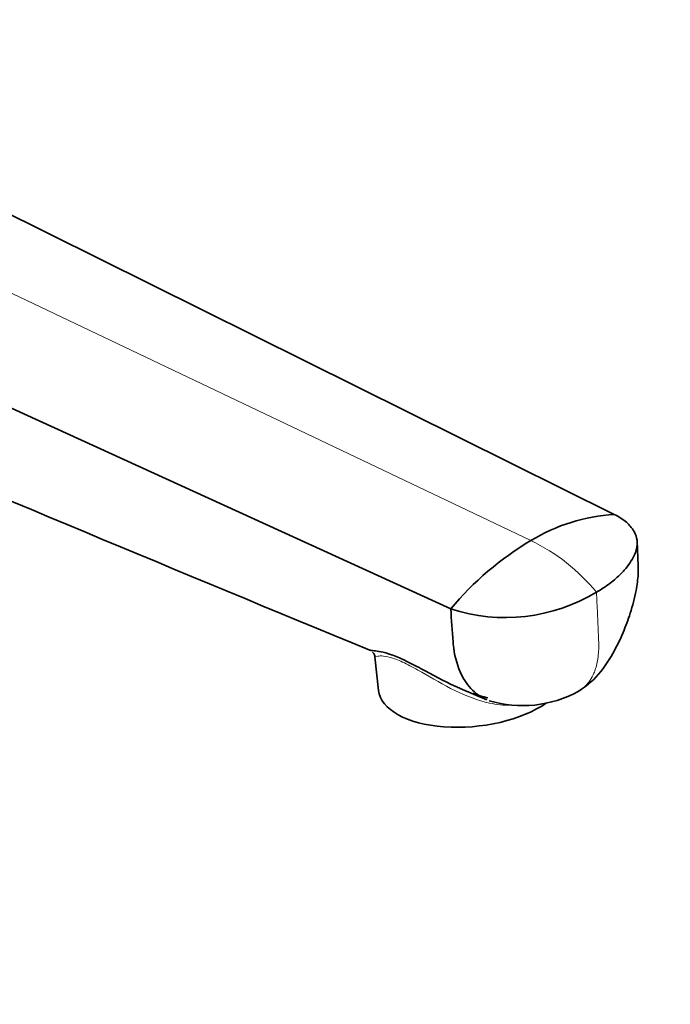
# Model space of a CAD drawing. Units: millimetres. Extents: x 0 to 1478, y 0 to 1758.
# Drawn here: x 1254 to 1332, y 474 to 594 of the extents above; entities that cross this region are included whole.
import ezdxf
from ezdxf import colors
from ezdxf.entities.mleader import LeaderData, LeaderLine
from ezdxf.math import Vec2, Vec3

# ---------------------------------------------------------------- set-up
doc = ezdxf.new("R2010")
doc.units = ezdxf.units.MM
doc.layers.add('DV6_Défaut', color=7, linetype='Continuous')
doc.layers.add('Défaut', color=7, linetype='Continuous')

# ---------------------------------------------------------------- blocks, each defined once
blk = doc.blocks.new('_DOT')
at = {"color": 0}
blk.add_line((0, 0), (-1, 0), dxfattribs=at)
at = {"color": 0, "const_width": 0.333}
blk.add_lwpolyline([(-0.1665, 0, 1), (0.1665, 0, 1)], format="xyb", close=True, dxfattribs=at)
blk = doc.blocks.new('SE5')
at = {"layer": 'DV6_Défaut', "color": 7, "linetype": 'Continuous', "lineweight": 35}
for p, q in [((1244.08, 574.2), (1325.61, 533.73)), ((1221.18, 560.98), (1305.82, 522.3)), ((1296.63, 516.51), (1297.1, 512.43)), ((1306.96, 512.67), (1310.2, 511.29))]:
    blk.add_line(p, q, dxfattribs=at)
at = {"layer": 'DV6_Défaut', "color": 7, "linetype": 'Continuous', "lineweight": 18}
blk.add_line((1232.44, 570.15), (1315.53, 530.57), dxfattribs=at)
at = {"layer": 'DV6_Défaut', "color": 7, "linetype": 'Continuous', "lineweight": 35}
for centre, radius, start, end in [((3789, 6575.23), 6550.83, 246.978559, 247.631816), ((1326.93, 511.86), 21.91, 93.4381, 121.3437), ((1335.14, 497.71), 38.27, 120.8213, 140.0134), ((1312.42, 542.63), 21.38, 251.9951, 301.0938), ((1314.52, 524.68), 14.09, 253.3713, 298.5407)]:
    blk.add_arc(centre, radius, start, end, dxfattribs=at)
at = {"layer": 'DV6_Défaut', "color": 7, "linetype": 'Continuous', "lineweight": 18}
blk.add_arc((1305.15, 509.23), 23.73, 39.496, 64.068, dxfattribs=at)
at = {"layer": 'DV6_Défaut', "color": 7, "linetype": 'Continuous', "lineweight": 35}
blk.add_ellipse((1308.52, 513.73), major_axis=(11.43, 1.3), ratio=0.49138, start_param=3.141593, end_param=5.547439, dxfattribs=at)
for points, knots in [([(1325.61, 533.73), (1326.18, 533.45), (1326.88, 533), (1327.61, 532.27), (1328.12, 531.55), (1328.34, 530.9), (1328.43, 530.05), (1328.34, 529.55), (1328.17, 529.12), (1328.13, 529), (1327.94, 528.57), (1327.52, 527.85), (1327.07, 527.26), (1326.82, 526.98), (1326.7, 526.85), (1326.2, 526.3), (1325.15, 525.38), (1324.05, 524.66), (1323.46, 524.32)], [0, 0, 0, 0, 0.123506, 0.176272, 0.247013, 0.352544, 0.370519, 0.494025, 0.494025, 0.494025, 0.528817, 0.620519, 0.705089, 0.705089, 0.705089, 0.747013, 0.873506, 1, 1, 1, 1]), ([(1321.26, 512.3), (1321.97, 512.8), (1323.46, 513.87), (1325.26, 516.45), (1326.62, 519.18), (1327.62, 521.87), (1328.24, 524.25), (1328.56, 526.49), (1328.45, 528.45), (1328.42, 529.67), (1328.39, 530.42)], [0, 0, 0, 0, 0.115508, 0.284523, 0.441117, 0.56193, 0.701422, 0.798098, 0.894056, 1, 1, 1, 1]), ([(1305.82, 522.3), (1305.91, 520.97), (1306.01, 519.64), (1306.11, 518.31), (1306.11, 518.21), (1306.12, 518.11), (1306.13, 518.01), (1306.25, 516.78), (1306.58, 515.46), (1307.49, 513.56), (1308.35, 512.45), (1309.47, 511.64), (1310, 511.37), (1310.2, 511.29)], [0, 0, 0, 0, 0.280639, 0.280639, 0.280639, 0.301562, 0.301562, 0.301562, 0.565141, 0.608914, 0.828721, 0.937188, 1, 1, 1, 1]), ([(1296.02, 517.31), (1296.08, 517.27), (1296.26, 517.26), (1296.97, 517.19), (1297.65, 517.1), (1299.13, 516.58), (1299.68, 516.35), (1300.91, 515.76), (1301.56, 515.42), (1303.58, 514.33), (1304.98, 513.56), (1306.6, 512.83), (1306.78, 512.75), (1306.96, 512.67)], [0, 0, 0, 0, 0.184186, 0.184186, 0.445421, 0.445421, 0.576039, 0.576039, 0.706657, 0.706657, 0.967892, 0.967892, 1, 1, 1, 1]), ([(1296.35, 517.07), (1296.41, 517.01), (1296.53, 516.88), (1296.63, 516.65), (1296.63, 516.52), (1296.63, 516.51)], [0, 0, 0, 0, 0.372775, 0.955818, 1, 1, 1, 1])]:
    blk.add_open_spline(points, degree=3, knots=knots, dxfattribs=at)
at = {"layer": 'DV6_Défaut', "color": 7, "linetype": 'Continuous', "lineweight": 18}
for points, knots in [([(1323.46, 524.32), (1323.5, 523.46), (1323.58, 521.74), (1323.67, 519.74), (1323.72, 518.6), (1323.73, 518.31), (1323.76, 517.74), (1323.72, 516.58), (1323.46, 515.36), (1323.22, 514.7), (1323.15, 514.53), (1322.89, 513.92), (1322.49, 513.32), (1321.8, 512.65), (1321.5, 512.43), (1321.25, 512.29)], [0, 0, 0, 0, 0.178679, 0.357358, 0.416577, 0.416577, 0.416577, 0.536037, 0.665571, 0.714716, 0.714716, 0.714716, 0.889175, 0.914565, 1, 1, 1, 1]), ([(1313.11, 510.63), (1312.26, 510.61), (1311.38, 510.71), (1309.11, 511.21), (1307.69, 511.76), (1304.94, 513.09), (1303.61, 513.88), (1301.66, 515), (1301.03, 515.35), (1299.84, 515.95), (1299.3, 516.17), (1297.9, 516.63), (1297.32, 516.62), (1296.75, 516.56), (1296.63, 516.52), (1296.63, 516.5)], [0, 0, 0, 0, 0.116009, 0.116009, 0.303038, 0.303038, 0.490066, 0.490066, 0.583581, 0.583581, 0.677095, 0.677095, 0.864123, 0.864123, 1, 1, 1, 1])]:
    blk.add_open_spline(points, degree=3, knots=knots, dxfattribs=at)
at = {"layer": 'DV6_Défaut', "color": 7, "linetype": 'Continuous', "lineweight": 35}
blk.add_open_spline([(1308.48, 512.08), (1309.09, 511.86), (1309.71, 511.68), (1310.33, 511.53)], degree=3, dxfattribs=at)

msp = doc.modelspace()

# ---------------------------------------------------------------- block references
at = {"layer": 'Défaut'}
msp.add_blockref('SE5', (0, 0), dxfattribs=at)

# ---------------------------------------------------------------- leaders
at = {"layer": 'Défaut', "color": 7, "linetype": 'Continuous', "lineweight": 18}
ml = msp.add_multileader_mtext('Standard', dxfattribs=at)
ml.set_content('{\\pxsm0.9;\\fSolid Edge ISO|b1||i0||c0|p34;\\W1.;12/07/2021\\P}', color=256)
ml.set_leader_properties()
ml.set_arrow_properties(name='DOT')
ml.build(insert=Vec2(0, 0))
ml.multileader.update_dxf_attribs({"leader_type": 0, "dogleg_length": 0, "arrow_head_size": 12})
ctx = ml.context
ctx.base_point, ctx.char_height, ctx.arrow_head_size, ctx.landing_gap_size = Vec3(1390.41, 1750.71), 12, 12, 4.2
notes = []
notes.append((ctx, [(0, (0, 0, 0), (0, 0), (1, 0), 1, [])]))
ctx.mtext.insert = Vec3(1392.41, 1756.83)
for ctx, leaders in notes:
    for number, flags, end, landing, length, lines in leaders:
        leader = LeaderData()
        leader.index, (leader.has_last_leader_line, leader.has_dogleg_vector, leader.attachment_direction) = number, flags
        leader.last_leader_point, leader.dogleg_vector, leader.dogleg_length = Vec3(end), Vec3(landing), length
        for number, points, colour, breaks in lines:
            line = LeaderLine()
            line.index, line.vertices, line.color, line.breaks = number, Vec3.list(points), colors.encode_raw_color(colour), breaks
            leader.lines.append(line)
        ctx.leaders.append(leader)

doc.saveas('drawing.dxf')
